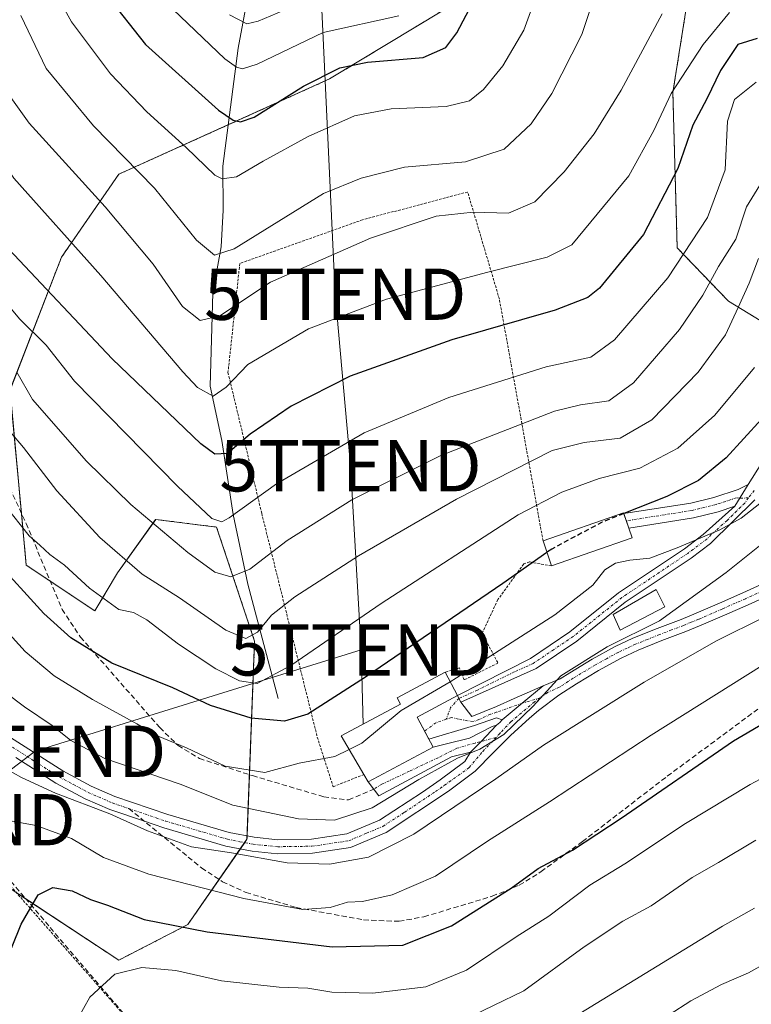
# Model space of a CAD drawing. Units: metres. Extents: x 606690 to 610123, y 4777850 to 4780217.
# Drawn here: x 608588 to 608731, y 4779380 to 4779572 of the extents above; entities that cross this region are included whole.
import ezdxf
from ezdxf.enums import TextEntityAlignment as Align

# ---------------------------------------------------------------- set-up
doc = ezdxf.new("R2010")
doc.units = ezdxf.units.M
doc.header["$MEASUREMENT"] = 0
for name, pattern in [('TRAZO_Y_PUNTO', [1, 0.5, -0.25, 0, -0.25]), ('TRAZOS', [0.75, 0.5, -0.25]), ('TRAZOSX2', [1.5, 1, -0.5])]:
    doc.linetypes.add(name, pattern=pattern)
doc.layers.get('0').update_dxf_attribs({"lineweight": 5})
for name, color, linetype, lineweight in [('Alambrada', 19, 'TRAZOS', 0), ('Arbolado forestal', 92, 'TRAZOS', 0), ('Arbolado forestal CxS', 92, 'Continuous', 0), ('Camino', 19, 'Continuous', 0), ('Camino Cxs', 19, 'Continuous', 0), ('Camino eje', 39, 'TRAZO_Y_PUNTO', 13), ('Corriente natural lineal', 142, 'Continuous', 13), ('Curva de nivel maestra', 36, 'Continuous', 30), ('Curva de nivel maestra oculto', 36, 'TRAZOSX2', 30), ('Curva de nivel normal', 36, 'Continuous', 0), ('Edificación', 1, 'Continuous', 13), ('Edificación Cxs', 1, 'Continuous', 13), ('Pastizal CxS', 92, 'Continuous', 0), ('Pista no pavimentada', 254, 'Continuous', 13), ('Pista no pavimentada Cxs', 254, 'Continuous', 0), ('Pista pavimentada eje', 135, 'TRAZO_Y_PUNTO', 0), ('Senda', 19, 'TRAZOSX2', 0), ('Tendido', 6, 'Continuous', 0), ('Torre de tendido puntual', 7, 'Continuous', 0)]:
    doc.layers.add(name, color=color, linetype=linetype, lineweight=lineweight)

# ---------------------------------------------------------------- blocks, each defined once
blk = doc.blocks.new('*U278')
at = {"layer": 'Curva de nivel maestra', "color": 36, "linetype": 'Continuous', "lineweight": 30}
blk.add_polyline3d([(608582.18, 4779372.28, 275), (608583.94, 4779381.12, 275), (608585.23, 4779386.81, 275), (608588.64, 4779395.25, 275), (608591.94, 4779400.94, 275), (608594.85, 4779402.37, 275), (608598.6, 4779401.72, 275), (608602.19, 4779400.05, 275), (608605.46, 4779398.96, 275), (608612.67, 4779396.16, 275), (608624.92, 4779393.74, 275), (608649.33, 4779390.83, 275), (608663.14, 4779391.16, 275), (608672.65, 4779394.9, 275), (608684.26, 4779402.28, 275), (608689.56, 4779406.06, 275), (608696.27, 4779409.67, 275), (608705.79, 4779415.91, 275), (608727.7, 4779430.97, 275), (608749.12, 4779443.52, 275)], dxfattribs=at)
blk = doc.blocks.new('*U290')
at = {"layer": 'Curva de nivel maestra', "color": 36, "linetype": 'Continuous', "lineweight": 30}
blk.add_polyline3d([(608605.3, 4779576.56, 200), (608612.91, 4779566.88, 200), (608627.13, 4779554.01, 200), (608630.03, 4779552.09, 200), (608631.42, 4779551.73, 200), (608634.15, 4779552.7, 200), (608643.76, 4779558.7, 200), (608650.86, 4779562.3, 200), (608656.27, 4779563.42, 200), (608667.11, 4779564.31, 200), (608671.54, 4779566.24, 200), (608673.67, 4779569.15, 200), (608682.7, 4779586.32, 200)], dxfattribs=at)
blk = doc.blocks.new('*U297')
at = {"layer": 'Curva de nivel maestra', "color": 36, "linetype": 'Continuous', "lineweight": 30}
blk.add_polyline3d([(608732.33, 4779568.04, 225), (608728.55, 4779566.88, 225), (608725.13, 4779561.76, 225), (608722.48, 4779556.22, 225), (608719.77, 4779551.12, 225), (608716.79, 4779542.68, 225), (608710.1, 4779529.79, 225), (608701.52, 4779519.3, 225), (608699.26, 4779517.49, 225), (608692.9, 4779515.02, 225), (608672.7, 4779509.21, 225), (608652.84, 4779502.13, 225), (608641.37, 4779496.26, 225), (608633.36, 4779490.83, 225), (608628.93, 4779487.08, 225), (608626.42, 4779486.95, 225), (608623.69, 4779488.92, 225), (608606.37, 4779505.5, 225), (608586.18, 4779526.99, 225)], dxfattribs=at)
blk = doc.blocks.new('5TTEND')
blk.add_text('5TTEND', height=10).set_placement((0, 0), align=Align.MIDDLE_CENTER)

msp = doc.modelspace()

# ---------------------------------------------------------------- linework, layer by layer
at = {"layer": 'Alambrada', "color": 19, "linetype": 'TRAZOS', "lineweight": 0}
for points in [[(608690.51, 4779470.01, 252.84), (608681.98, 4779517.19, 223.14), (608675.79, 4779538.07, 213.21), (608655.29, 4779532.65, 213.61), (608631.32, 4779524.13, 212.55), (608629.01, 4779502.86, 219.84), (608635.59, 4779475.4, 231.72), (608646.44, 4779431.71, 261.48), (608649.54, 4779422.04, 256.66), (608655.53, 4779424.43, 262.96)], [(608692.14, 4779465.13, 254.06), (608687.89, 4779465.9, 251.85), (608686.73, 4779465.51, 252.16), (608681.7, 4779458.55, 252.98), (608678.61, 4779451.98, 257.2), (608681.71, 4779446.18, 259), (608675.13, 4779442.89, 259.73), (608674.17, 4779445.21, 259.99), (608671.38, 4779444.36, 257.84)], [(608568, 4779313.06, 275.88), (608612.29, 4779287.81, 296.24), (608662.1, 4779258.35, 315.04), (608672.71, 4779311.52, 315.67), (608623.38, 4779360.81, 290.16), (608595.33, 4779392.71, 277.45), (608574.05, 4779416.87, 267.44), (608567.28, 4779416.86, 266.42), (608566.05, 4779377.65, 272.21), (608562.69, 4779325.92, 269.46)]]:
    msp.add_polyline3d(points, dxfattribs=at)
at = {"layer": 'Arbolado forestal', "color": 92, "linetype": 'TRAZOS', "lineweight": 0}
for points in [[(608671.1, 4779573.58, 196.66), (608648.85, 4779560.13, 200.32), (608629.06, 4779551.19, 200.38), (608607.67, 4779541.53, 211.55), (608596.5, 4779525.34, 221.31), (608586.45, 4779499.41, 236.39), (608588.69, 4779475.39, 244.21), (608589.64, 4779465.27, 247.23), (608594.33, 4779462.14, 246.55), (608603.01, 4779456.36, 246.27), (608607.47, 4779463.79, 241.27), (608614.89, 4779474.19, 233.83), (608626.78, 4779472.7, 230.03), (608634.21, 4779450.41, 240.6), (608633.21, 4779424.39, 255.31), (608632.75, 4779412.44, 262.42), (608632.72, 4779411.79, 262.79), (608632.27, 4779411.14, 263.18), (608631.42, 4779409.91, 263.93), (608627.28, 4779403.95, 267.98), (608621.15, 4779395.13, 274.2), (608607.67, 4779388.19, 279.26), (608589.51, 4779400.2, 274.43), (608587.66, 4779401.41, 273.76)], [(608739.43, 4779509.04, 246.99), (608726.71, 4779516.75, 238.24), (608716.7, 4779527.15, 228.99), (608715.85, 4779557.46, 219.62), (608718.58, 4779574.7, 216.28)]]:
    msp.add_polyline3d(points, dxfattribs=at)
at = {"layer": 'Arbolado forestal CxS', "color": 92, "linetype": 'Continuous', "lineweight": 0}
for points in [[(608671.1, 4779573.58, 196.66), (608648.85, 4779560.13, 200.32), (608607.67, 4779541.53, 211.55), (608596.5, 4779525.34, 221.31), (608586.46, 4779499.41, 236.39), (608589.64, 4779465.27, 247.23), (608603.01, 4779456.36, 246.27), (608607.47, 4779463.79, 241.27), (608614.9, 4779474.19, 233.83), (608626.78, 4779472.7, 230.03), (608634.21, 4779450.41, 240.6), (608632.72, 4779411.79, 262.79), (608621.15, 4779395.13, 274.2), (608607.67, 4779388.19, 279.26), (608584.94, 4779403.21, 272.71), (608566.06, 4779437.89, 263.31), (608563.08, 4779446.06, 261.49), (608545.6, 4779494.04, 247.65), (608540.23, 4779534.17, 236.7), (608532.95, 4779579.36, 225.5)], [(608739.43, 4779509.04, 246.99), (608726.72, 4779516.75, 238.24), (608716.7, 4779527.15, 228.99), (608715.86, 4779557.46, 219.62), (608718.58, 4779574.7, 216.28)]]:
    msp.add_polyline3d(points, dxfattribs=at)
at = {"layer": 'Camino', "color": 19, "linetype": 'Continuous', "lineweight": 0}
for points in [[(608707.26, 4779472.51, 251.1), (608706.29, 4779475.32, 249.62), (608719.33, 4779477.39, 251.44), (608723.88, 4779478.5, 252.69), (608728.57, 4779480.05, 253.17), (608730.56, 4779481, 253.36)], [(608730.56, 4779481, 253.36), (608727.92, 4779476.76, 254.21)], [(608727.92, 4779476.76, 254.21), (608724.69, 4779475.69, 253.77), (608719.9, 4779474.52, 252.82), (608707.26, 4779472.51, 251.1)], [(608690.54, 4779441.71, 259.11), (608693.86, 4779443.08, 259.71), (608695.71, 4779444.28, 259.73), (608700.09, 4779446.92, 259.74), (608704.59, 4779449.38, 259.82), (608708.06, 4779451.01, 259.89), (608712.78, 4779452.91, 260.44), (608717.44, 4779454.69, 260.51), (608720.39, 4779455.89, 260.81), (608724.93, 4779457.86, 261.43), (608729.49, 4779459.88, 261.65), (608730.22, 4779460.21, 261.74), (608734.68, 4779462.2, 262.61)], [(608735.82, 4779459.93, 263.33), (608730.52, 4779457.56, 262.64), (608725.96, 4779455.54, 262.55), (608721.38, 4779453.55, 261.52), (608718.37, 4779452.33, 261.78), (608713.71, 4779450.54, 261.45), (608709.08, 4779448.67, 260.78), (608705.74, 4779447.11, 260.98), (608701.35, 4779444.72, 260.82), (608697.06, 4779442.13, 261.07), (608693.62, 4779439.89, 260.68), (608689.62, 4779436.91, 260.75), (608687.85, 4779435.43, 260.93), (608684.18, 4779432.05, 261.12), (608680.78, 4779428.64, 261.8), (608677.26, 4779425.09, 261.82), (608672.04, 4779421.19, 262.19), (608659.89, 4779413.1, 262.14), (608652.95, 4779410.18, 263.17), (608645.51, 4779409.07, 263.07), (608638.65, 4779408.96, 263.78), (608633.7, 4779409.47, 264.01), (608628.57, 4779410.47, 264.2), (608616.46, 4779414.01, 264.03), (608612.68, 4779415.31, 264.45), (608605.93, 4779417.61, 264.89), (608601.12, 4779419.69, 264.52), (608595.4, 4779422.76, 264.2), (608587.58, 4779427.72, 264.07)], [(608690.54, 4779441.71, 259.11), (608686.43, 4779438.33, 259.54), (608682.54, 4779435.12, 259.27)], [(608567.24, 4779439.72, 263.07), (608572.43, 4779439.57, 263.3), (608576.99, 4779437.68, 263.37), (608596.77, 4779425.11, 263.06), (608602.31, 4779422.15, 262.96), (608606.92, 4779420.16, 263.35), (608617.28, 4779416.62, 263.31), (608629.21, 4779413.13, 262.43), (608634.1, 4779412.17, 262.48), (608638.77, 4779411.69, 262.37), (608645.29, 4779411.79, 261.72), (608652.21, 4779412.82, 261.63), (608658.61, 4779415.52, 260.81), (608666.99, 4779420.98, 260.57), (608670.44, 4779423.4, 260.47), (608675.23, 4779426.98, 260.27), (608676.37, 4779428.76, 259.77)], [(608681.4, 4779434.05, 259.16), (608682.05, 4779434.54, 259.26), (608682.54, 4779435.12, 259.27)], [(608669.06, 4779429.73, 258.01), (608671.65, 4779430.44, 258), (608676.16, 4779431.52, 258.64), (608680.61, 4779433.8, 259.01), (608681.4, 4779434.05, 259.16)], [(608681.4, 4779434.05, 259.16), (608678.46, 4779430.89, 259.7), (608676.37, 4779428.76, 259.77)], [(608681.4, 4779434.05, 259.16), (608678.46, 4779430.89, 259.7), (608676.37, 4779428.76, 259.77)], [(608656.39, 4779422.97, 257.24), (608669.06, 4779429.73, 258.01)], [(608676.37, 4779428.76, 259.77), (608672.63, 4779427.87, 259.3), (608658.45, 4779420.28, 258.69), (608656.39, 4779422.97, 257.24)]]:
    msp.add_polyline3d(points, dxfattribs=at)
at = {"layer": 'Camino Cxs', "color": 19, "linetype": 'Continuous', "lineweight": 0}
for points in [[(608727.92, 4779476.76, 254.21), (608724.69, 4779475.69, 253.77), (608719.9, 4779474.52, 252.82), (608707.26, 4779472.51, 251.1), (608706.29, 4779475.32, 249.62), (608719.33, 4779477.39, 251.44), (608723.88, 4779478.5, 252.69), (608728.57, 4779480.05, 253.17), (608730.56, 4779481, 253.36), (608727.92, 4779476.76, 254.21)], [(608676.37, 4779428.76, 259.77), (608672.63, 4779427.87, 259.3), (608658.45, 4779420.28, 258.69), (608656.39, 4779422.97, 257.24), (608669.06, 4779429.73, 258.01), (608671.65, 4779430.44, 258), (608676.16, 4779431.52, 258.64), (608680.61, 4779433.8, 259.01), (608681.4, 4779434.05, 259.16), (608678.46, 4779430.89, 259.7), (608676.37, 4779428.76, 259.77)]]:
    msp.add_polyline3d(points, close=True, dxfattribs=at)
for points in [[(608576.99, 4779437.68, 263.37), (608596.77, 4779425.11, 263.06), (608602.31, 4779422.15, 262.96), (608606.92, 4779420.16, 263.35), (608617.28, 4779416.62, 263.31), (608629.21, 4779413.13, 262.43), (608634.1, 4779412.17, 262.48), (608638.77, 4779411.69, 262.37), (608645.29, 4779411.79, 261.72), (608652.21, 4779412.82, 261.63), (608658.61, 4779415.52, 260.81), (608666.99, 4779420.98, 260.57), (608670.44, 4779423.4, 260.47), (608675.23, 4779426.98, 260.27), (608676.37, 4779428.76, 259.77), (608678.46, 4779430.89, 259.7), (608681.4, 4779434.05, 259.16), (608682.05, 4779434.54, 259.26), (608682.54, 4779435.12, 259.27), (608686.43, 4779438.33, 259.54), (608690.54, 4779441.71, 259.11), (608693.86, 4779443.08, 259.71), (608695.71, 4779444.28, 259.73), (608700.09, 4779446.92, 259.74), (608704.59, 4779449.38, 259.82), (608708.06, 4779451.01, 259.89), (608712.78, 4779452.91, 260.44), (608717.44, 4779454.69, 260.51), (608720.39, 4779455.89, 260.81), (608724.93, 4779457.86, 261.43), (608729.49, 4779459.88, 261.65), (608730.22, 4779460.21, 261.74), (608734.68, 4779462.2, 262.61)], [(608735.82, 4779459.93, 263.33), (608730.52, 4779457.56, 262.64), (608725.96, 4779455.54, 262.55), (608721.38, 4779453.55, 261.52), (608718.37, 4779452.33, 261.78), (608713.71, 4779450.54, 261.45), (608709.08, 4779448.67, 260.78), (608705.74, 4779447.11, 260.98), (608701.35, 4779444.72, 260.82), (608697.06, 4779442.13, 261.07), (608693.62, 4779439.89, 260.68), (608689.62, 4779436.91, 260.75), (608687.85, 4779435.43, 260.93), (608684.18, 4779432.05, 261.12), (608680.78, 4779428.64, 261.8), (608677.26, 4779425.09, 261.82), (608672.04, 4779421.19, 262.19), (608659.89, 4779413.1, 262.14), (608652.95, 4779410.18, 263.17), (608645.51, 4779409.07, 263.07), (608638.65, 4779408.96, 263.78), (608633.7, 4779409.47, 264.01), (608628.57, 4779410.47, 264.2), (608616.46, 4779414.01, 264.03), (608612.68, 4779415.31, 264.45), (608605.93, 4779417.61, 264.89), (608601.12, 4779419.69, 264.52), (608595.4, 4779422.76, 264.2), (608587.58, 4779427.72, 264.07)]]:
    msp.add_polyline3d(points, dxfattribs=at)
at = {"layer": 'Camino eje', "color": 39, "linetype": 'TRAZO_Y_PUNTO', "lineweight": 13}
for points in [[(608730.6, 4779478.39, 253.92), (608728.9, 4779478.33, 253.85), (608728.25, 4779478.41, 253.8), (608724.29, 4779477.1, 253.25), (608719.62, 4779475.96, 252.13), (608706.78, 4779473.92, 250.32)], [(608741.94, 4779466.04, 263.35), (608740.51, 4779464.66, 263.29), (608738.96, 4779463.15, 263.37), (608737.01, 4779462.06, 263.27), (608735.25, 4779461.07, 262.97), (608730.01, 4779458.72, 262.05), (608725.45, 4779456.7, 261.96), (608720.89, 4779454.72, 261.19), (608719.38, 4779454.11, 261.06), (608717.91, 4779453.51, 261.02), (608715.58, 4779452.62, 261.09), (608713.25, 4779451.73, 260.91), (608710.93, 4779450.79, 260.57), (608708.57, 4779449.84, 260.34), (608706.9, 4779449.06, 260.28), (608705.17, 4779448.25, 260.35), (608702.92, 4779447.02, 260.47), (608700.72, 4779445.82, 260.31), (608696.39, 4779443.21, 260.47), (608695.46, 4779442.61, 260.41), (608693.74, 4779441.49, 260.2), (608691.37, 4779440.42, 259.61), (608689.96, 4779439.4, 259.66)], [(608689.96, 4779439.4, 259.66), (608688.83, 4779438.59, 259.76), (608684.25, 4779434.73, 259.93), (608682.11, 4779432.49, 260.12), (608681.33, 4779431.66, 260.32)], [(608567.69, 4779433.49, 264.25), (608582.29, 4779432.7, 264.09), (608592.18, 4779426.42, 263.55), (608596.09, 4779423.94, 263.63), (608598.86, 4779422.46, 263.59), (608601.72, 4779420.92, 263.74), (608606.43, 4779418.89, 264.11), (608609.64, 4779417.79, 264.36)], [(608609.64, 4779417.79, 264.36), (608614.98, 4779415.97, 263.89), (608616.87, 4779415.32, 263.67), (608628.89, 4779411.8, 263.3), (608631.34, 4779411.32, 263.16), (608633.9, 4779410.82, 263.25), (608638.71, 4779410.33, 263.07), (608641.97, 4779410.38, 262.67), (608645.4, 4779410.43, 262.39), (608652.58, 4779411.5, 262.39), (608656.05, 4779412.96, 261.83), (608659.25, 4779414.31, 261.47), (608663.44, 4779417.04, 261.7), (608669.52, 4779421.09, 261.38), (608671.24, 4779422.3, 261.3), (608676.12, 4779425.78, 261.01), (608678.76, 4779428.93, 260.74), (608681.33, 4779431.66, 260.32)], [(608681.33, 4779431.66, 260.32), (608677.23, 4779430.56, 259.38), (608673.68, 4779429.54, 258.85), (608670.02, 4779427.71, 258.89), (608664.44, 4779425.07, 258.5), (608659.04, 4779422.52, 257.97), (608657.45, 4779421.59, 257.89)]]:
    msp.add_polyline3d(points, dxfattribs=at)
at = {"layer": 'Corriente natural lineal', "color": 142, "linetype": 'Continuous', "lineweight": 13}
msp.add_polyline3d([(608648.74, 4779670.7, 155.91), (608647.43, 4779665.85, 156.62), (608646.58, 4779660.19, 157.79), (608645.58, 4779656.76, 159.1), (608645.13, 4779653.94, 160.22), (608645.05, 4779640.01, 164.77), (608645.8, 4779632.99, 165.32), (608644.88, 4779622.07, 168.29), (608644.41, 4779619.26, 169.23), (608641.63, 4779610.74, 171.67), (608640.35, 4779605.27, 173.8), (608637.38, 4779597.84, 176.72), (608633.48, 4779581.84, 183.79), (608633, 4779577, 186.09), (608630.99, 4779566.16, 192.78), (608628.02, 4779543.12, 203.73), (608628.07, 4779534.51, 206.56), (608627.68, 4779527.4, 209.31), (608626.07, 4779518.42, 212.22), (608625.52, 4779500.18, 219.24), (608627.78, 4779489.6, 223.4), (608630.02, 4779475.17, 229.57), (608632.91, 4779461.59, 235.68), (608638.79, 4779439.27, 246.75)], dxfattribs=at)
at = {"layer": 'Curva de nivel maestra', "color": 36, "linetype": 'Continuous', "lineweight": 30}
for points in [[(608733.14, 4779493.72, 250), (608726.23, 4779486.2, 250), (608720.83, 4779481.81, 250), (608714.7, 4779478.68, 250), (608706.27, 4779475.34, 250)], [(608691.26, 4779467.75, 250), (608682.64, 4779461.71, 250), (608655.83, 4779443.42, 250), (608644.61, 4779436.22, 250), (608640.07, 4779434.81, 250), (608633.54, 4779435.42, 250), (608625.61, 4779437.86, 250), (608618.24, 4779441.34, 250), (608606.32, 4779446.13, 250), (608598.3, 4779451.06, 250), (608593.08, 4779455.87, 250), (608583.15, 4779466.63, 250)]]:
    msp.add_polyline3d(points, dxfattribs=at)
at = {"layer": 'Curva de nivel maestra oculto', "color": 36, "linetype": 'TRAZOSX2', "lineweight": 30}
msp.add_polyline3d([(608706.27, 4779475.34, 250), (608702.06, 4779473.67, 250), (608692.22, 4779468.42, 250), (608691.26, 4779467.75, 250)], dxfattribs=at)
at = {"layer": 'Curva de nivel normal', "color": 36, "linetype": 'Continuous', "lineweight": 0}
for points in [[(608713.78, 4779572.86, 215), (608705.75, 4779557.94, 215), (608700.46, 4779549.41, 215), (608694.64, 4779542.01, 215), (608688.88, 4779536.14, 215), (608683.74, 4779533.94, 215), (608676.88, 4779534.16, 215), (608669.66, 4779533.37, 215), (608656.85, 4779529.07, 215), (608637.33, 4779520.48, 215), (608627.43, 4779513.94, 215), (608623.6, 4779513.02, 215), (608620.14, 4779515.75, 215), (608614.42, 4779524, 215), (608605.01, 4779535.16, 215), (608590.21, 4779551.51, 215), (608586.29, 4779556.98, 215), (608580.7, 4779567.84, 215), (608574.77, 4779584.26, 215)], [(608702.25, 4779581.33, 210), (608698.11, 4779568.83, 210), (608692.22, 4779557.26, 210), (608688.16, 4779551.37, 210), (608682.89, 4779546.4, 210), (608675.34, 4779543.96, 210), (608663.49, 4779542.92, 210), (608655.01, 4779540.77, 210), (608647.66, 4779537.75, 210), (608630.24, 4779527, 210), (608626.36, 4779525.77, 210), (608622.88, 4779528.7, 210), (608614.65, 4779538.79, 210), (608602.73, 4779550.96, 210), (608593.52, 4779562.19, 210), (608588.58, 4779572.53, 210)], [(608689.36, 4779576.87, 205), (608686.73, 4779569.66, 205), (608682.67, 4779562.68, 205), (608678.88, 4779558.04, 205), (608676.18, 4779555.86, 205), (608671.57, 4779554.78, 205), (608660.88, 4779554.33, 205), (608653.72, 4779552.95, 205), (608644.66, 4779548.93, 205), (608635.85, 4779544.1, 205), (608630.66, 4779541.03, 205), (608627.88, 4779540.67, 205), (608626.41, 4779541.33, 205), (608620.86, 4779546.75, 205), (608613.16, 4779553.7, 205), (608606.09, 4779561.15, 205), (608598.43, 4779571.3, 205), (608594.31, 4779578.84, 205)], [(608629.28, 4779572.66, 190), (608632.71, 4779570.86, 190), (608634.87, 4779571.39, 190), (608646, 4779576.14, 190)], [(608570.21, 4779573.39, 220), (608571.68, 4779569.37, 220), (608573.59, 4779563.28, 220), (608578.01, 4779554.49, 220), (608582.17, 4779548.16, 220), (608587.23, 4779540.78, 220), (608604.18, 4779521.75, 220), (608620.17, 4779502.98, 220), (608623.09, 4779499.95, 220), (608626.1, 4779498.23, 220), (608628.63, 4779499.99, 220), (608632.88, 4779504.42, 220), (608644.75, 4779511.38, 220), (608659.96, 4779517.14, 220), (608679.7, 4779522.42, 220), (608691.32, 4779525.39, 220), (608696.14, 4779527.75, 220), (608707.27, 4779541.22, 220), (608712.14, 4779550.08, 220), (608715.52, 4779557.28, 220), (608721.75, 4779566.85, 220), (608726.88, 4779573.08, 220)], [(608662.36, 4779572.42, 195), (608647.62, 4779569.16, 195), (608634.68, 4779563.03, 195), (608631.86, 4779562.08, 195), (608630.68, 4779562.4, 195), (608628.39, 4779564.03, 195), (608616.9, 4779575.07, 195)], [(608732.14, 4779559.47, 230), (608727.9, 4779556.11, 230), (608726.53, 4779551.92, 230), (608726.06, 4779542.38, 230), (608722.63, 4779533.08, 230), (608714.85, 4779521.3, 230), (608704.47, 4779509.26, 230), (608699.81, 4779505.82, 230), (608691.12, 4779503.93, 230), (608672.13, 4779498, 230), (608655.6, 4779491.08, 230), (608638.51, 4779481.11, 230), (608629.21, 4779474.47, 230), (608627.84, 4779473.75, 230), (608625.86, 4779474.35, 230), (608619.17, 4779480.65, 230), (608599.02, 4779501.16, 230), (608593.51, 4779508.16, 230), (608588.4, 4779513.24, 230), (608586.01, 4779516.08, 230)], [(608732.81, 4779539.42, 235), (608730.21, 4779535.19, 235), (608728.12, 4779528.85, 235), (608724.74, 4779523.52, 235), (608721.72, 4779517.92, 235), (608717.12, 4779511.27, 235), (608708.16, 4779500.84, 235), (608703.36, 4779497.35, 235), (608697.8, 4779496.56, 235), (608692.76, 4779495.3, 235), (608670.53, 4779486.69, 235), (608653.16, 4779478, 235), (608640.59, 4779470.06, 235), (608633.27, 4779464.46, 235), (608629.54, 4779463, 235), (608626.42, 4779463.91, 235), (608621.18, 4779467.73, 235), (608610.04, 4779477.11, 235), (608601.4, 4779485.59, 235), (608590.86, 4779497.61, 235), (608587.82, 4779502.94, 235)], [(608732.58, 4779525.13, 240), (608730.75, 4779520.27, 240), (608728.59, 4779515.57, 240), (608726.13, 4779510.18, 240), (608720.79, 4779502.91, 240), (608711.73, 4779493.64, 240), (608705.54, 4779490.06, 240), (608698.55, 4779489.19, 240), (608692.26, 4779487.64, 240), (608684.77, 4779483.83, 240), (608673.64, 4779478.15, 240), (608654.51, 4779467.06, 240), (608642.08, 4779459.1, 240), (608637.51, 4779455.48, 240), (608634.74, 4779452.17, 240), (608632.51, 4779450.93, 240), (608628.56, 4779452.56, 240), (608619.52, 4779458.92, 240), (608612.28, 4779463.51, 240), (608603.98, 4779470.65, 240), (608595.58, 4779479.75, 240), (608589.09, 4779488.23, 240), (608578.88, 4779500.19, 240)], [(608731.77, 4779503.83, 245), (608724.03, 4779494.53, 245), (608716.85, 4779488.08, 245), (608709.39, 4779484.18, 245), (608701.48, 4779482.15, 245), (608694.19, 4779479.51, 245), (608685.64, 4779475.08, 245), (608658.93, 4779457.77, 245), (608641.26, 4779445.66, 245), (608634.72, 4779442.19, 245), (608631.24, 4779442.73, 245), (608626.64, 4779445.05, 245), (608619.36, 4779449.83, 245), (608613.14, 4779454.62, 245), (608610.54, 4779456.01, 245), (608607.72, 4779456.62, 245), (608601.98, 4779460.8, 245), (608597.1, 4779465.25, 245), (608594.21, 4779467.36, 245), (608592.29, 4779469.18, 245), (608590.17, 4779470.98, 245), (608585.44, 4779476.97, 245)], [(608737.73, 4779481.12, 255), (608729.2, 4779474.46, 255), (608725, 4779472.17, 255), (608716.67, 4779468.64, 255), (608711.35, 4779466.62, 255), (608707.43, 4779466.27, 255), (608704.68, 4779465.69, 255), (608702.6, 4779464.33, 255), (608700.23, 4779461.39, 255), (608692.79, 4779455.59, 255), (608673.63, 4779443.27, 255), (608672.36, 4779442.52, 255)], [(608739.26, 4779474.24, 260), (608726.26, 4779463.84, 260), (608713.26, 4779454.38, 260), (608703.02, 4779449.32, 260), (608694, 4779443.7, 260), (608688.57, 4779437.73, 260), (608682.88, 4779432.2, 260), (608678.15, 4779429.36, 260), (608673.82, 4779427.64, 260), (608666.27, 4779423.47, 260), (608657.16, 4779417.94, 260), (608649.83, 4779415.53, 260), (608642.75, 4779415.78, 260), (608629.96, 4779418.42, 260), (608619.7, 4779422.53, 260), (608604.94, 4779427.54, 260), (608598.32, 4779431.03, 260), (608594.71, 4779434, 260), (608589.29, 4779437.64, 260), (608585.58, 4779440.4, 260)], [(608652.66, 4779429.32, 255), (608649.89, 4779427.92, 255), (608642.93, 4779426.65, 255), (608636.23, 4779424.79, 255), (608628.47, 4779426.06, 255), (608620.93, 4779429.63, 255), (608615.36, 4779431.89, 255), (608611.23, 4779434.34, 255), (608602.55, 4779439.03, 255), (608595.07, 4779443.69, 255), (608589.39, 4779448.41, 255), (608581.92, 4779456.65, 255)], [(608733.92, 4779455.24, 265), (608724.26, 4779450.41, 265), (608710.26, 4779442.44, 265), (608690.6, 4779430.13, 265), (608681.27, 4779423.57, 265), (608665.31, 4779412.81, 265), (608656.45, 4779408.27, 265), (608648.8, 4779406.94, 265), (608640.53, 4779407.18, 265), (608629.67, 4779409.15, 265), (608621.89, 4779410.31, 265), (608613.3, 4779413.43, 265), (608605.96, 4779416.78, 265), (608595.31, 4779420.8, 265), (608588.7, 4779423.85, 265), (608583.78, 4779426.58, 265)], [(608736.57, 4779447.76, 270), (608711.63, 4779432.09, 270), (608691.75, 4779419.09, 270), (608679.68, 4779411.43, 270), (608669.51, 4779404.57, 270), (608661.03, 4779400.94, 270), (608655.27, 4779399.62, 270), (608652.36, 4779399.55, 270), (608648.98, 4779398.51, 270), (608643.62, 4779398.12, 270), (608632.09, 4779400.22, 270), (608613.59, 4779404.96, 270), (608604.71, 4779408.24, 270), (608598.46, 4779411.92, 270), (608591.57, 4779414.46, 270), (608585.42, 4779415.57, 270), (608582.6, 4779415.47, 270), (608580.24, 4779412.92, 270), (608576.94, 4779406.13, 270), (608575.89, 4779400.1, 270), (608575.98, 4779395.46, 270), (608575.97, 4779395.44, 270)], [(608672.36, 4779442.52, 255), (608662.82, 4779436.92, 255), (608655.15, 4779430.57, 255), (608652.66, 4779429.32, 255)], [(608744.59, 4779429.76, 280), (608730.92, 4779422.48, 280), (608718.31, 4779414.85, 280), (608706.47, 4779407.02, 280), (608699.66, 4779402.83, 280), (608691.61, 4779396.81, 280), (608685.27, 4779392.77, 280), (608675.6, 4779386.23, 280), (608667.6, 4779383, 280), (608657.27, 4779381.75, 280), (608649.29, 4779381.95, 280), (608644.61, 4779382.76, 280), (608638.97, 4779382.96, 280), (608627.75, 4779384.19, 280), (608618.86, 4779386.16, 280), (608612.17, 4779386.76, 280), (608606.93, 4779385.46, 280), (608602.06, 4779380.98, 280), (608595.87, 4779369.9, 280)], [(608732.03, 4779411.62, 285), (608724.76, 4779407.27, 285), (608719.59, 4779404.36, 285), (608711.59, 4779398.8, 285), (608706.08, 4779395.82, 285), (608698.54, 4779390.8, 285), (608686.75, 4779382.19, 285), (608674.93, 4779376.51, 285)], [(608697.66, 4779377.77, 290), (608725.56, 4779394.83, 290), (608731.8, 4779398.38, 290)], [(608715.13, 4779377.56, 295), (608719.33, 4779380.29, 295), (608725.36, 4779383.44, 295), (608730.6, 4779385.73, 295), (608736.67, 4779389.14, 295)]]:
    msp.add_polyline3d(points, dxfattribs=at)
at = {"layer": 'Edificación', "color": 1, "linetype": 'Continuous', "lineweight": 13}
for points in [[(608690.51, 4779470.01, 252.84), (608706.23, 4779475.46, 252.79), (608706.28, 4779475.31, 252.76), (608707.26, 4779472.51, 257.72), (608707.92, 4779470.59, 261.38)], [(608692.14, 4779465.13, 254.06), (608690.51, 4779470.01, 252.84)], [(608707.92, 4779470.59, 261.38), (608692.14, 4779465.13, 254.06)], [(608714.26, 4779457.15, 265.43), (608705.55, 4779452.58, 260.42), (608704.17, 4779455.65, 259.54), (608712.62, 4779460.55, 259.89), (608714.26, 4779457.15, 265.43)], [(608655.53, 4779424.43, 262.96), (608651.11, 4779431.96, 262.82), (608662.7, 4779438.15, 260.72), (608662.05, 4779439.38, 259.94), (608671.38, 4779444.36, 257.84)], [(608671.38, 4779444.36, 257.84), (608673.79, 4779439.84, 259.03), (608665.91, 4779435.63, 264.62), (608669.06, 4779429.73, 263.23)], [(608669.06, 4779429.73, 263.23), (608656.39, 4779422.97, 263.54), (608655.53, 4779424.43, 262.96)]]:
    msp.add_polyline3d(points, dxfattribs=at)
at = {"layer": 'Edificación Cxs', "color": 1, "linetype": 'Continuous', "lineweight": 13}
for points in [[(608707.92, 4779470.59, 261.38), (608692.14, 4779465.13, 254.06), (608690.51, 4779470.01, 252.84), (608706.23, 4779475.46, 252.79), (608706.28, 4779475.31, 252.76), (608707.26, 4779472.51, 257.72), (608707.92, 4779470.59, 261.38)], [(608714.26, 4779457.15, 265.43), (608705.55, 4779452.58, 260.42), (608704.17, 4779455.65, 259.54), (608712.62, 4779460.55, 259.89), (608714.26, 4779457.15, 265.43)], [(608669.06, 4779429.73, 263.23), (608656.39, 4779422.97, 263.54), (608655.53, 4779424.43, 262.96), (608651.11, 4779431.96, 262.82), (608662.7, 4779438.15, 260.72), (608662.05, 4779439.38, 259.94), (608671.38, 4779444.36, 257.84), (608673.79, 4779439.84, 259.03), (608665.91, 4779435.63, 264.62), (608669.06, 4779429.73, 263.23)]]:
    msp.add_polyline3d(points, close=True, dxfattribs=at)
at = {"layer": 'Pastizal CxS', "color": 92, "linetype": 'Continuous', "lineweight": 0}
for points in [[(608562.34, 4779342.59, 268.05), (608565.57, 4779383.88, 268.25), (608561.86, 4779421.91, 263.3), (608561.73, 4779422.75, 263.31), (608566.06, 4779437.89, 263.31), (608584.94, 4779403.21, 272.71), (608607.67, 4779388.19, 279.26), (608621.15, 4779395.13, 274.2), (608632.72, 4779411.79, 262.79), (608634.21, 4779450.41, 240.6), (608626.78, 4779472.7, 230.03), (608614.9, 4779474.19, 233.83), (608607.47, 4779463.79, 241.27), (608603.01, 4779456.36, 246.27), (608589.64, 4779465.27, 247.23), (608586.46, 4779499.41, 236.39), (608596.5, 4779525.34, 221.31), (608607.67, 4779541.53, 211.55), (608648.85, 4779560.13, 200.32), (608671.1, 4779573.58, 196.66)], [(608671.1, 4779573.58, 196.66), (608648.85, 4779560.13, 200.32), (608629.06, 4779551.19, 200.38), (608607.67, 4779541.53, 211.55), (608596.5, 4779525.34, 221.31), (608586.45, 4779499.41, 236.39), (608588.69, 4779475.39, 244.21), (608589.64, 4779465.27, 247.23), (608594.33, 4779462.14, 246.55), (608603.01, 4779456.36, 246.27), (608607.47, 4779463.79, 241.27), (608614.89, 4779474.19, 233.83), (608626.78, 4779472.7, 230.03), (608634.21, 4779450.41, 240.6), (608633.21, 4779424.39, 255.31), (608632.75, 4779412.44, 262.42), (608632.72, 4779411.79, 262.79), (608632.27, 4779411.14, 263.18), (608631.42, 4779409.91, 263.93), (608627.28, 4779403.95, 267.98), (608621.15, 4779395.13, 274.2), (608607.67, 4779388.19, 279.26), (608589.51, 4779400.2, 274.43), (608587.66, 4779401.41, 273.76)], [(608739.43, 4779509.04, 246.99), (608726.71, 4779516.75, 238.24), (608716.7, 4779527.15, 228.99), (608715.85, 4779557.46, 219.62), (608718.58, 4779574.7, 216.28)], [(608718.58, 4779574.7, 216.28), (608715.86, 4779557.46, 219.62), (608716.7, 4779527.15, 228.99), (608726.72, 4779516.75, 238.24), (608739.43, 4779509.04, 246.99)]]:
    msp.add_polyline3d(points, dxfattribs=at)
at = {"layer": 'Pista no pavimentada', "color": 254, "linetype": 'Continuous', "lineweight": 13}
for points in [[(608730.56, 4779481, 253.36), (608733.25, 4779485.22, 252.76)], [(608730.56, 4779481, 253.36), (608727.92, 4779476.76, 254.21)], [(608731.84, 4779478, 254.27), (608723.2, 4779469.47, 255.33), (608719.41, 4779466.62, 255.68), (608706.57, 4779458.02, 257.22), (608697.08, 4779450.43, 257.53), (608689.18, 4779445.11, 257.7), (608674.45, 4779438.53, 256.7)], [(608673.79, 4779439.84, 256.1), (608688.04, 4779447.08, 256.71), (608695.73, 4779452.27, 256.84), (608705.22, 4779459.86, 256.61), (608718.09, 4779468.47, 254.78), (608721.77, 4779471.24, 254.58), (608727.92, 4779476.76, 254.21)], [(608674.45, 4779438.53, 256.7), (608676.63, 4779435.77, 257.53), (608681.41, 4779437.7, 258.3), (608684.88, 4779439.26, 258.79), (608689.46, 4779441.26, 259.02), (608690.54, 4779441.71, 259.11)], [(608690.54, 4779441.71, 259.11), (608686.43, 4779438.33, 259.54), (608682.54, 4779435.12, 259.27)], [(608668.21, 4779431.32, 257.29), (608665.91, 4779435.63, 255.78), (608673.79, 4779439.84, 256.1), (608673.79, 4779439.84, 256.1)], [(608673.79, 4779439.84, 256.1), (608674.07, 4779439.27, 256.36), (608674.45, 4779438.53, 256.7)], [(608673.79, 4779439.84, 256.1), (608674.07, 4779439.27, 256.36), (608674.45, 4779438.53, 256.7)], [(608682.54, 4779435.12, 259.27), (608681.45, 4779435.45, 258.84), (608677.13, 4779434, 258.02), (608676.46, 4779433.78, 257.88), (608668.21, 4779431.32, 257.29)]]:
    msp.add_polyline3d(points, dxfattribs=at)
at = {"layer": 'Pista no pavimentada Cxs', "color": 254, "linetype": 'Continuous', "lineweight": 0}
msp.add_polyline3d([(608731.84, 4779478, 254.27), (608723.2, 4779469.47, 255.33), (608719.41, 4779466.62, 255.68), (608706.57, 4779458.02, 257.22), (608697.08, 4779450.43, 257.53), (608689.18, 4779445.11, 257.7), (608674.45, 4779438.53, 256.7), (608674.07, 4779439.27, 256.36), (608673.79, 4779439.84, 256.1), (608688.04, 4779447.08, 256.71), (608695.73, 4779452.27, 256.84), (608705.22, 4779459.86, 256.61), (608718.09, 4779468.47, 254.78), (608721.77, 4779471.24, 254.58), (608727.92, 4779476.76, 254.21), (608730.56, 4779481, 253.36), (608733.25, 4779485.22, 252.76)], dxfattribs=at)
msp.add_polyline3d([(608682.54, 4779435.12, 259.27), (608681.45, 4779435.45, 258.84), (608677.13, 4779434, 258.02), (608676.46, 4779433.78, 257.88), (608668.21, 4779431.32, 257.29), (608665.91, 4779435.63, 255.78), (608673.79, 4779439.84, 256.1), (608673.79, 4779439.84, 256.1), (608674.07, 4779439.27, 256.36), (608674.45, 4779438.53, 256.7), (608676.63, 4779435.77, 257.53), (608681.41, 4779437.7, 258.3), (608684.88, 4779439.26, 258.79), (608689.46, 4779441.26, 259.02), (608690.54, 4779441.71, 259.11), (608686.43, 4779438.33, 259.54), (608682.54, 4779435.12, 259.27)], close=True, dxfattribs=at)
at = {"layer": 'Pista pavimentada eje', "color": 135, "linetype": 'TRAZO_Y_PUNTO', "lineweight": 0}
for points in [[(608731.74, 4779479.83, 253.83), (608730.6, 4779478.39, 253.92)], [(608730.6, 4779478.39, 253.92), (608729.88, 4779477.39, 254.23), (608726.43, 4779473.98, 254.56), (608723.35, 4779471.22, 254.83), (608722.49, 4779470.37, 254.95), (608718.75, 4779467.56, 255.22), (608712.33, 4779463.26, 256.37), (608705.9, 4779458.95, 256.87), (608696.41, 4779451.36, 257.19), (608692.56, 4779448.77, 257.11), (608688.61, 4779446.11, 257.2), (608684.87, 4779444.43, 256.92), (608677.69, 4779440.89, 256.43), (608674.07, 4779439.27, 256.36), (608672.46, 4779437.47, 256.57), (608671.62, 4779435.22, 256.58)], [(608689.96, 4779439.4, 259.66), (608686.43, 4779438.33, 259.54), (608681.43, 4779436.58, 258.57), (608680.28, 4779436.19, 258.37), (608677.99, 4779435.13, 258.01), (608676.84, 4779434.74, 257.79), (608673.98, 4779435.23, 257.07), (608672.56, 4779435.54, 256.75), (608671.62, 4779435.22, 256.58)], [(608671.62, 4779435.22, 256.58), (608669.61, 4779434.52, 256.4), (608667.37, 4779432.89, 256.6)]]:
    msp.add_polyline3d(points, dxfattribs=at)
at = {"layer": 'Senda', "color": 19, "linetype": 'TRAZOSX2', "lineweight": 0}
for points in [[(608546.24, 4779564.47, 231.06), (608551.24, 4779561.28, 231.59), (608554, 4779557.23, 231.81), (608556.68, 4779548.42, 231.86), (608557.61, 4779544.4, 232.49), (608558.23, 4779536.89, 234.22), (608562.2, 4779524.93, 236.63), (608566.2, 4779514.61, 239.54), (608568.48, 4779510.12, 240.49), (608573.5, 4779501.55, 242.23), (608585.79, 4779481.72, 243.14), (608589.6, 4779473.42, 244.5), (608596.64, 4779456.65, 247.55), (608600.19, 4779451.25, 249.07), (608615.7, 4779433.57, 253.25), (608619.27, 4779430.09, 255.2), (608623.44, 4779427.55, 255.91), (608633.78, 4779424.2, 255.28), (608647.73, 4779420.08, 257.3), (608652.56, 4779419.46, 257.61), (608657.45, 4779421.59, 257.89)], [(608609.64, 4779417.79, 264.36), (608623.86, 4779406.2, 267.44), (608627.97, 4779403.49, 268.19), (608632.54, 4779401.41, 269.28), (608642.34, 4779398.47, 269.6), (608655.48, 4779396.08, 271.56), (608662.41, 4779395.78, 272.16), (608667.27, 4779396.67, 272.37), (608680.59, 4779400.67, 274.47), (608685.88, 4779402.84, 275.01), (608690.13, 4779405.47, 275.26), (608698.2, 4779411.35, 275.08), (608714.77, 4779424.1, 274.12), (608745.17, 4779446.6, 272.49), (608759.78, 4779457.83, 271.67), (608764.96, 4779462.05, 271.02), (608769.32, 4779464.6, 270.74), (608771.41, 4779466.08, 270.4), (608776.51, 4779470.65, 269.65)], [(608568.94, 4779422.29, 265.24), (608577.46, 4779413.94, 268.84), (608580.81, 4779410.45, 270.41), (608589.46, 4779400.25, 274.41), (608611.24, 4779374.74, 283.34), (608620.81, 4779364.05, 287.82), (608630.62, 4779353.75, 292.82), (608653.19, 4779331.2, 304.06)]]:
    msp.add_polyline3d(points, dxfattribs=at)
at = {"layer": 'Tendido', "color": 6, "linetype": 'Continuous', "lineweight": 0}
for points in [[(608635.52, 4779710.94, 154.35), (608644.7, 4779629.15, 166.45), (608649.95, 4779518.13, 218), (608652.93, 4779484.66, 231.89), (608654.98, 4779448.74, 247.4)], [(608654.98, 4779448.74, 247.4), (608591.36, 4779428.95, 263.08), (608573.69, 4779415.6, 267.38)], [(608654.98, 4779448.74, 247.4), (608655.38, 4779434.24, 253.38)]]:
    msp.add_polyline3d(points, dxfattribs=at)

# ---------------------------------------------------------------- block references
at = {"layer": 'Curva de nivel maestra', "color": 36, "linetype": 'Continuous', "lineweight": 30}
for name in ['*U297', '*U278', '*U290']:
    msp.add_blockref(name, (0, 0), dxfattribs=at)
at = {"layer": 'Torre de tendido puntual', "linetype": 'Continuous', "lineweight": 0}
for p in [(608649.95, 4779518.13, 217.96), (608652.93, 4779484.66, 231.8), (608654.98, 4779448.74, 247.48), (608591.36, 4779428.95, 262.96), (608573.69, 4779415.6, 267.54)]:
    msp.add_blockref('5TTEND', p, dxfattribs=at)

doc.saveas('drawing.dxf')
